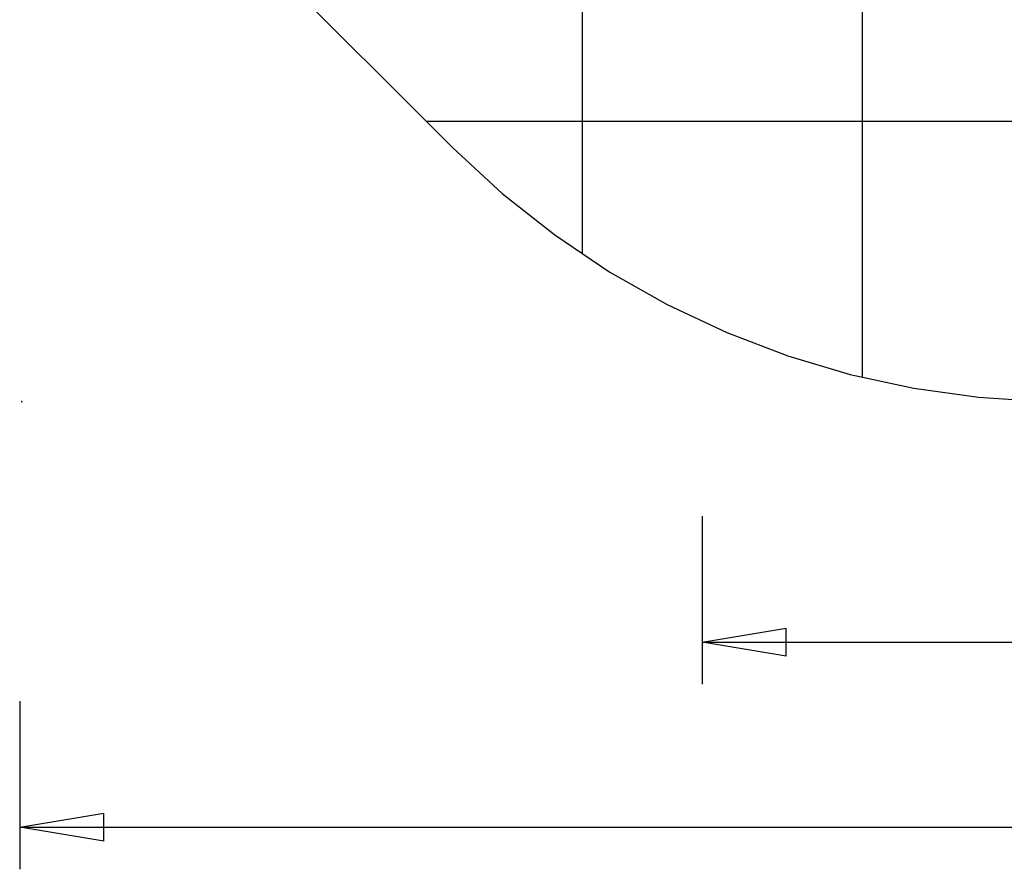
# Model space of a CAD drawing. Extents: x -42.8 to 42.8, y -44.1 to 44.1.
# Drawn here: x -42.8 to -25.2, y -44.1 to -29 of the extents above; entities that cross this region are included whole.
import ezdxf

# ---------------------------------------------------------------- set-up
doc = ezdxf.new("R2010")
doc.units = 0
for name, pattern in [('NEW_LINE25', [0]), ('NEW_LINE27', [0]), ('NEW_LINE28', [0]), ('NEW_LINE29', [0]), ('NEW_LINE30', [0]), ('NEW_LINE31', [0]), ('NEW_LINE32', [0]), ('NEW_LINE33', [0]), ('NEW_LINE34', [0]), ('NEW_LINE35', [0]), ('NEW_LINE36', [0]), ('NEW_LINE37', [0]), ('NEW_LINE38', [0]), ('NEW_LINE39', [0]), ('NEW_LINE40', [0]), ('NEW_LINE41', [0]), ('NEW_LINE42', [0]), ('NEW_LINE43', [0]), ('NEW_LINE44', [0]), ('NEW_LINE45', [0]), ('NEW_LINE46', [0]), ('NEW_LINE47', [0]), ('NEW_LINE48', [0])]:
    doc.linetypes.add(name, pattern=pattern)
doc.layers.get('0').update_dxf_attribs({"linetype": 'CONTINUOUS'})

msp = doc.modelspace()

# ---------------------------------------------------------------- linework, layer by layer
at = {"color": 0}
for points in [[(-27.7723, -35.3533), (-27.7723, 44.132)], [(-27.7723, -35.3533), (-27.7723, 44.132)], [(-27.7723, -35.3533), (-27.7723, 44.132)], [(-27.7723, -35.3533), (-27.7723, 44.132)], [(-27.7723, -35.3533), (-27.7723, 44.132)], [(-27.7723, -35.3533), (-27.7723, 44.132)], [(-27.7723, -35.3533), (-27.7723, 44.132)], [(-27.7723, -35.3533), (-27.7723, 44.132)], [(-27.7723, -35.3533), (-27.7723, 44.132)], [(-27.7723, -35.3533), (-27.7723, 44.132)], [(-27.7723, -35.3533), (-27.7723, 44.132)], [(-27.7723, -35.3533), (-27.7723, 44.132)], [(-27.7723, -35.3533), (-27.7723, 44.132)], [(-27.7723, -35.3533), (-27.7723, 44.132)], [(-27.7723, -35.3533), (-27.7723, 44.132)], [(-27.7723, -35.3533), (-27.7723, 44.132)], [(-27.7723, -35.3533), (-27.7723, 44.132)], [(-27.7723, -35.3533), (-27.7723, 44.132)], [(-27.7723, -35.3533), (-27.7723, 44.132)], [(-27.7723, -35.3533), (-27.7723, 44.132)], [(-27.7723, -35.3533), (-27.7723, 44.132)], [(-32.7723, -33.1544), (-32.7723, 20.6047)], [(-32.7723, -33.1544), (-32.7723, 20.6047)], [(-32.7723, -33.1544), (-32.7723, 20.6047)], [(-32.7723, -33.1544), (-32.7723, 20.6047)], [(-32.7723, -33.1544), (-32.7723, 20.6047)], [(-32.7723, -33.1544), (-32.7723, 20.6047)], [(-32.7723, -33.1544), (-32.7723, 20.6047)], [(-32.7723, -33.1544), (-32.7723, 20.6047)], [(-32.7723, -33.1544), (-32.7723, 20.6047)], [(-32.7723, -33.1544), (-32.7723, 20.6047)], [(-32.7723, -33.1544), (-32.7723, 20.6047)], [(-32.7723, -33.1544), (-32.7723, 20.6047)], [(-32.7723, -33.1544), (-32.7723, 20.6047)], [(-32.7723, -33.1544), (-32.7723, 20.6047)], [(-32.7723, -33.1544), (-32.7723, 20.6047)], [(-32.7723, -33.1544), (-32.7723, 20.6047)], [(-32.7723, -33.1544), (-32.7723, 20.6047)], [(-32.7723, -33.1544), (-32.7723, 20.6047)], [(-32.7723, -33.1544), (-32.7723, 20.6047)], [(-32.7723, -33.1544), (-32.7723, 20.6047)], [(-32.7723, -33.1544), (-32.7723, 20.6047)], [(-35.5513, -30.7864), (-35.5513, -30.7864)], [(-9.8724, -30.7864), (-35.5513, -30.7864)], [(-9.8724, -30.7864), (-35.5513, -30.7864)], [(-9.8724, -30.7864), (-35.5513, -30.7864)], [(-9.8724, -30.7864), (-35.5513, -30.7864)], [(-9.8724, -30.7864), (-35.5513, -30.7864)], [(-9.8724, -30.7864), (-35.5513, -30.7864)], [(-9.8724, -30.7864), (-35.5513, -30.7864)], [(-9.8724, -30.7864), (-35.5513, -30.7864)], [(-9.8724, -30.7864), (-35.5513, -30.7864)], [(-9.8724, -30.7864), (-35.5513, -30.7864)], [(-9.8724, -30.7864), (-35.5513, -30.7864)], [(-9.8724, -30.7864), (-35.5513, -30.7864)], [(-9.8724, -30.7864), (-35.5513, -30.7864)], [(-9.8724, -30.7864), (-35.5513, -30.7864)], [(-9.8724, -30.7864), (-35.5513, -30.7864)], [(-9.8724, -30.7864), (-35.5513, -30.7864)], [(-9.8724, -30.7864), (-35.5513, -30.7864)], [(-9.8724, -30.7864), (-35.5513, -30.7864)], [(-9.8724, -30.7864), (-35.5513, -30.7864)], [(-9.8724, -30.7864), (-35.5513, -30.7864)], [(-9.8724, -30.7864), (-35.5513, -30.7864)], [(-32.7723, -33.1544), (-32.7723, -33.1544)], [(-27.7723, -35.3533), (-27.7723, -35.3533)], [(-42.7673, -35.7864), (-42.7673, -35.7864), (-42.7673, -35.7858), (-42.7673, -35.7852), (-42.7673, -35.7846), (-42.7676, -35.7843), (-42.7677, -35.7837), (-42.768, -35.7834), (-42.7683, -35.7831), (-42.7687, -35.7828), (-42.769, -35.7824), (-42.7693, -35.7821), (-42.7696, -35.7818), (-42.7702, -35.7817), (-42.7705, -35.7814), (-42.7711, -35.7814), (-42.7717, -35.7814), (-42.7723, -35.7814), (-42.7723, -35.7814), (-42.7726, -35.7814), (-42.7732, -35.7814), (-42.7736, -35.7814), (-42.7742, -35.7817), (-42.7745, -35.7818), (-42.7749, -35.7821), (-42.7752, -35.7824), (-42.7758, -35.7828), (-42.776, -35.7831), (-42.7763, -35.7834), (-42.7765, -35.7837), (-42.7768, -35.7843), (-42.7768, -35.7846), (-42.7771, -35.7852), (-42.7771, -35.7858), (-42.7773, -35.7864), (-42.7773, -35.7864), (-42.7771, -35.7867), (-42.7771, -35.7873), (-42.7768, -35.7876), (-42.7768, -35.7882), (-42.7765, -35.7885), (-42.7763, -35.7889), (-42.776, -35.7892), (-42.7758, -35.7898), (-42.7752, -35.7901), (-42.7749, -35.7904), (-42.7745, -35.7906), (-42.7742, -35.7909), (-42.7736, -35.7909), (-42.7732, -35.7912), (-42.7726, -35.7912), (-42.7723, -35.7914), (-42.7723, -35.7914), (-42.7717, -35.7912), (-42.7711, -35.7912), (-42.7705, -35.7909), (-42.7702, -35.7909), (-42.7696, -35.7906), (-42.7693, -35.7904), (-42.769, -35.7901), (-42.7687, -35.7898), (-42.7683, -35.7892), (-42.768, -35.7889), (-42.7677, -35.7885), (-42.7676, -35.7882), (-42.7673, -35.7876), (-42.7673, -35.7873), (-42.7673, -35.7867), (-42.7673, -35.7864)], [(-30.6344, -37.8276), (-30.6344, -37.8276)], [(-30.6344, -37.8276), (-30.6344, -40.8276)], [(-30.6344, -37.8276), (-30.6344, -40.8276)], [(-30.6344, -37.8276), (-30.6344, -40.8276)], [(-30.6344, -37.8276), (-30.6344, -40.8276)], [(-30.6344, -37.8276), (-30.6344, -40.8276)], [(-30.6344, -37.8276), (-30.6344, -40.8276)], [(-30.6344, -37.8276), (-30.6344, -40.8276)], [(-30.6344, -37.8276), (-30.6344, -40.8276)], [(-30.6344, -37.8276), (-30.6344, -40.8276)], [(-30.6344, -37.8276), (-30.6344, -40.8276)], [(-30.6344, -37.8276), (-30.6344, -40.8276)], [(-30.6344, -37.8276), (-30.6344, -40.8276)], [(-30.6344, -37.8276), (-30.6344, -40.8276)], [(-30.6344, -37.8276), (-30.6344, -40.8276)], [(-30.6344, -37.8276), (-30.6344, -40.8276)], [(-30.6344, -37.8276), (-30.6344, -40.8276)], [(-30.6344, -37.8276), (-30.6344, -40.8276)], [(-30.6344, -37.8276), (-30.6344, -40.8276)], [(-30.6344, -37.8276), (-30.6344, -40.8276)], [(-30.6344, -37.8276), (-30.6344, -40.8276)], [(-30.6344, -37.8276), (-30.6344, -40.8276)], [(-30.6344, -40.0776), (-29.1344, -39.8276)], [(-30.6344, -40.0776), (-29.1344, -39.8276)], [(-30.6344, -40.0776), (-29.1344, -39.8276)], [(-30.6344, -40.0776), (-29.1344, -39.8276)], [(-30.6344, -40.0776), (-29.1344, -39.8276)], [(-30.6344, -40.0776), (-29.1344, -39.8276)], [(-30.6344, -40.0776), (-29.1344, -39.8276)], [(-30.6344, -40.0776), (-29.1344, -39.8276)], [(-30.6344, -40.0776), (-29.1344, -39.8276)], [(-30.6344, -40.0776), (-29.1344, -39.8276)], [(-30.6344, -40.0776), (-29.1344, -39.8276)], [(-30.6344, -40.0776), (-29.1344, -39.8276)], [(-30.6344, -40.0776), (-29.1344, -39.8276)], [(-30.6344, -40.0776), (-29.1344, -39.8276)], [(-30.6344, -40.0776), (-29.1344, -39.8276)], [(-30.6344, -40.0776), (-29.1344, -39.8276)], [(-30.6344, -40.0776), (-29.1344, -39.8276)], [(-30.6344, -40.0776), (-29.1344, -39.8276)], [(-30.6344, -40.0776), (-29.1344, -39.8276)], [(-30.6344, -40.0776), (-29.1344, -39.8276)], [(-30.6344, -40.0776), (-29.1344, -39.8276)], [(-29.1344, -39.8276), (-29.1344, -39.8276)], [(-29.1344, -39.8276), (-29.1344, -39.8276)], [(-29.1344, -40.3276), (-29.1344, -39.8276)], [(-29.1344, -40.3276), (-29.1344, -39.8276)], [(-29.1344, -40.3276), (-29.1344, -39.8276)], [(-29.1344, -40.3276), (-29.1344, -39.8276)], [(-29.1344, -40.3276), (-29.1344, -39.8276)], [(-29.1344, -40.3276), (-29.1344, -39.8276)], [(-29.1344, -40.3276), (-29.1344, -39.8276)], [(-29.1344, -40.3276), (-29.1344, -39.8276)], [(-29.1344, -40.3276), (-29.1344, -39.8276)], [(-29.1344, -40.3276), (-29.1344, -39.8276)], [(-29.1344, -40.3276), (-29.1344, -39.8276)], [(-29.1344, -40.3276), (-29.1344, -39.8276)], [(-29.1344, -40.3276), (-29.1344, -39.8276)], [(-29.1344, -40.3276), (-29.1344, -39.8276)], [(-29.1344, -40.3276), (-29.1344, -39.8276)], [(-29.1344, -40.3276), (-29.1344, -39.8276)], [(-29.1344, -40.3276), (-29.1344, -39.8276)], [(-29.1344, -40.3276), (-29.1344, -39.8276)], [(-29.1344, -40.3276), (-29.1344, -39.8276)], [(-29.1344, -40.3276), (-29.1344, -39.8276)], [(-29.1344, -40.3276), (-29.1344, -39.8276)], [(-30.6344, -40.0776), (-30.6344, -40.0776)], [(-30.6344, -40.0776), (-5.5635, -40.0776)], [(-30.6344, -40.0776), (-5.5635, -40.0776)], [(-30.6344, -40.0776), (-5.5635, -40.0776)], [(-30.6344, -40.0776), (-5.5635, -40.0776)], [(-30.6344, -40.0776), (-5.5635, -40.0776)], [(-30.6344, -40.0776), (-5.5635, -40.0776)], [(-30.6344, -40.0776), (-5.5635, -40.0776)], [(-30.6344, -40.0776), (-5.5635, -40.0776)], [(-30.6344, -40.0776), (-5.5635, -40.0776)], [(-30.6344, -40.0776), (-5.5635, -40.0776)], [(-30.6344, -40.0776), (-5.5635, -40.0776)], [(-30.6344, -40.0776), (-5.5635, -40.0776)], [(-30.6344, -40.0776), (-5.5635, -40.0776)], [(-30.6344, -40.0776), (-5.5635, -40.0776)], [(-30.6344, -40.0776), (-5.5635, -40.0776)], [(-30.6344, -40.0776), (-5.5635, -40.0776)], [(-30.6344, -40.0776), (-5.5635, -40.0776)], [(-30.6344, -40.0776), (-5.5635, -40.0776)], [(-30.6344, -40.0776), (-5.5635, -40.0776)], [(-30.6344, -40.0776), (-5.5635, -40.0776)], [(-30.6344, -40.0776), (-5.5635, -40.0776)], [(-30.6344, -40.0776), (-30.6344, -40.0776)], [(-29.1344, -40.3276), (-30.6344, -40.0776)], [(-29.1344, -40.3276), (-30.6344, -40.0776)], [(-29.1344, -40.3276), (-30.6344, -40.0776)], [(-29.1344, -40.3276), (-30.6344, -40.0776)], [(-29.1344, -40.3276), (-30.6344, -40.0776)], [(-29.1344, -40.3276), (-30.6344, -40.0776)], [(-29.1344, -40.3276), (-30.6344, -40.0776)], [(-29.1344, -40.3276), (-30.6344, -40.0776)], [(-29.1344, -40.3276), (-30.6344, -40.0776)], [(-29.1344, -40.3276), (-30.6344, -40.0776)], [(-29.1344, -40.3276), (-30.6344, -40.0776)], [(-29.1344, -40.3276), (-30.6344, -40.0776)], [(-29.1344, -40.3276), (-30.6344, -40.0776)], [(-29.1344, -40.3276), (-30.6344, -40.0776)], [(-29.1344, -40.3276), (-30.6344, -40.0776)], [(-29.1344, -40.3276), (-30.6344, -40.0776)], [(-29.1344, -40.3276), (-30.6344, -40.0776)], [(-29.1344, -40.3276), (-30.6344, -40.0776)], [(-29.1344, -40.3276), (-30.6344, -40.0776)], [(-29.1344, -40.3276), (-30.6344, -40.0776)], [(-29.1344, -40.3276), (-30.6344, -40.0776)], [(-30.6344, -40.0776), (-30.6344, -40.0776)], [(-30.6344, -40.0776), (-30.6344, -40.0776)], [(-30.6344, -40.0776), (-29.1344, -40.0776)], [(-30.6344, -40.0776), (-29.1344, -40.0776)], [(-30.6344, -40.0776), (-29.1344, -40.0776)], [(-30.6344, -40.0776), (-29.1344, -40.0776)], [(-30.6344, -40.0776), (-29.1344, -40.0776)], [(-30.6344, -40.0776), (-29.1344, -40.0776)], [(-30.6344, -40.0776), (-29.1344, -40.0776)], [(-30.6344, -40.0776), (-29.1344, -40.0776)], [(-30.6344, -40.0776), (-29.1344, -40.0776)], [(-30.6344, -40.0776), (-29.1344, -40.0776)], [(-30.6344, -40.0776), (-29.1344, -40.0776)], [(-30.6344, -40.0776), (-29.1344, -40.0776)], [(-30.6344, -40.0776), (-29.1344, -40.0776)], [(-30.6344, -40.0776), (-29.1344, -40.0776)], [(-30.6344, -40.0776), (-29.1344, -40.0776)], [(-30.6344, -40.0776), (-29.1344, -40.0776)], [(-30.6344, -40.0776), (-29.1344, -40.0776)], [(-30.6344, -40.0776), (-29.1344, -40.0776)], [(-30.6344, -40.0776), (-29.1344, -40.0776)], [(-30.6344, -40.0776), (-29.1344, -40.0776)], [(-30.6344, -40.0776), (-29.1344, -40.0776)], [(-29.1344, -40.0776), (-29.1344, -40.0776)], [(-29.1344, -40.3276), (-29.1344, -40.3276)], [(-29.1344, -40.3276), (-29.1344, -40.3276)], [(-30.6344, -40.8276), (-30.6344, -40.8276)], [(-42.8119, -41.1323), (-42.8119, -41.1323)], [(-42.8119, -41.1323), (-42.8119, -44.1323)], [(-42.8119, -41.1323), (-42.8119, -44.1323)], [(-42.8119, -41.1323), (-42.8119, -44.1323)], [(-42.8119, -41.1323), (-42.8119, -44.1323)], [(-42.8119, -41.1323), (-42.8119, -44.1323)], [(-42.8119, -41.1323), (-42.8119, -44.1323)], [(-42.8119, -41.1323), (-42.8119, -44.1323)], [(-42.8119, -41.1323), (-42.8119, -44.1323)], [(-42.8119, -41.1323), (-42.8119, -44.1323)], [(-42.8119, -41.1323), (-42.8119, -44.1323)], [(-42.8119, -41.1323), (-42.8119, -44.1323)], [(-42.8119, -41.1323), (-42.8119, -44.1323)], [(-42.8119, -41.1323), (-42.8119, -44.1323)], [(-42.8119, -41.1323), (-42.8119, -44.1323)], [(-42.8119, -41.1323), (-42.8119, -44.1323)], [(-42.8119, -41.1323), (-42.8119, -44.1323)], [(-42.8119, -41.1323), (-42.8119, -44.1323)], [(-42.8119, -41.1323), (-42.8119, -44.1323)], [(-42.8119, -41.1323), (-42.8119, -44.1323)], [(-42.8119, -41.1323), (-42.8119, -44.1323)], [(-42.8119, -41.1323), (-42.8119, -44.1323)], [(-42.8119, -43.3823), (-41.3119, -43.1323)], [(-42.8119, -43.3823), (-41.3119, -43.1323)], [(-42.8119, -43.3823), (-41.3119, -43.1323)], [(-42.8119, -43.3823), (-41.3119, -43.1323)], [(-42.8119, -43.3823), (-41.3119, -43.1323)], [(-42.8119, -43.3823), (-41.3119, -43.1323)], [(-42.8119, -43.3823), (-41.3119, -43.1323)], [(-42.8119, -43.3823), (-41.3119, -43.1323)], [(-42.8119, -43.3823), (-41.3119, -43.1323)], [(-42.8119, -43.3823), (-41.3119, -43.1323)], [(-42.8119, -43.3823), (-41.3119, -43.1323)], [(-42.8119, -43.3823), (-41.3119, -43.1323)], [(-42.8119, -43.3823), (-41.3119, -43.1323)], [(-42.8119, -43.3823), (-41.3119, -43.1323)], [(-42.8119, -43.3823), (-41.3119, -43.1323)], [(-42.8119, -43.3823), (-41.3119, -43.1323)], [(-42.8119, -43.3823), (-41.3119, -43.1323)], [(-42.8119, -43.3823), (-41.3119, -43.1323)], [(-42.8119, -43.3823), (-41.3119, -43.1323)], [(-42.8119, -43.3823), (-41.3119, -43.1323)], [(-42.8119, -43.3823), (-41.3119, -43.1323)], [(-41.3119, -43.1323), (-41.3119, -43.1323)], [(-41.3119, -43.1323), (-41.3119, -43.1323)], [(-41.3119, -43.6323), (-41.3119, -43.1323)], [(-41.3119, -43.6323), (-41.3119, -43.1323)], [(-41.3119, -43.6323), (-41.3119, -43.1323)], [(-41.3119, -43.6323), (-41.3119, -43.1323)], [(-41.3119, -43.6323), (-41.3119, -43.1323)], [(-41.3119, -43.6323), (-41.3119, -43.1323)], [(-41.3119, -43.6323), (-41.3119, -43.1323)], [(-41.3119, -43.6323), (-41.3119, -43.1323)], [(-41.3119, -43.6323), (-41.3119, -43.1323)], [(-41.3119, -43.6323), (-41.3119, -43.1323)], [(-41.3119, -43.6323), (-41.3119, -43.1323)], [(-41.3119, -43.6323), (-41.3119, -43.1323)], [(-41.3119, -43.6323), (-41.3119, -43.1323)], [(-41.3119, -43.6323), (-41.3119, -43.1323)], [(-41.3119, -43.6323), (-41.3119, -43.1323)], [(-41.3119, -43.6323), (-41.3119, -43.1323)], [(-41.3119, -43.6323), (-41.3119, -43.1323)], [(-41.3119, -43.6323), (-41.3119, -43.1323)], [(-41.3119, -43.6323), (-41.3119, -43.1323)], [(-41.3119, -43.6323), (-41.3119, -43.1323)], [(-41.3119, -43.6323), (-41.3119, -43.1323)], [(-42.8119, -43.3823), (-42.8119, -43.3823)], [(-42.8119, -43.3823), (-4.4023, -43.3823)], [(-42.8119, -43.3823), (-4.4023, -43.3823)], [(-42.8119, -43.3823), (-4.4023, -43.3823)], [(-42.8119, -43.3823), (-4.4023, -43.3823)], [(-42.8119, -43.3823), (-4.4023, -43.3823)], [(-42.8119, -43.3823), (-4.4023, -43.3823)], [(-42.8119, -43.3823), (-4.4023, -43.3823)], [(-42.8119, -43.3823), (-4.4023, -43.3823)], [(-42.8119, -43.3823), (-4.4023, -43.3823)], [(-42.8119, -43.3823), (-4.4023, -43.3823)], [(-42.8119, -43.3823), (-4.4023, -43.3823)], [(-42.8119, -43.3823), (-4.4023, -43.3823)], [(-42.8119, -43.3823), (-4.4023, -43.3823)], [(-42.8119, -43.3823), (-4.4023, -43.3823)], [(-42.8119, -43.3823), (-4.4023, -43.3823)], [(-42.8119, -43.3823), (-4.4023, -43.3823)], [(-42.8119, -43.3823), (-4.4023, -43.3823)], [(-42.8119, -43.3823), (-4.4023, -43.3823)], [(-42.8119, -43.3823), (-4.4023, -43.3823)], [(-42.8119, -43.3823), (-4.4023, -43.3823)], [(-42.8119, -43.3823), (-4.4023, -43.3823)], [(-42.8119, -43.3823), (-42.8119, -43.3823)], [(-41.3119, -43.6323), (-42.8119, -43.3823)], [(-41.3119, -43.6323), (-42.8119, -43.3823)], [(-41.3119, -43.6323), (-42.8119, -43.3823)], [(-41.3119, -43.6323), (-42.8119, -43.3823)], [(-41.3119, -43.6323), (-42.8119, -43.3823)], [(-41.3119, -43.6323), (-42.8119, -43.3823)], [(-41.3119, -43.6323), (-42.8119, -43.3823)], [(-41.3119, -43.6323), (-42.8119, -43.3823)], [(-41.3119, -43.6323), (-42.8119, -43.3823)], [(-41.3119, -43.6323), (-42.8119, -43.3823)], [(-41.3119, -43.6323), (-42.8119, -43.3823)], [(-41.3119, -43.6323), (-42.8119, -43.3823)], [(-41.3119, -43.6323), (-42.8119, -43.3823)], [(-41.3119, -43.6323), (-42.8119, -43.3823)], [(-41.3119, -43.6323), (-42.8119, -43.3823)], [(-41.3119, -43.6323), (-42.8119, -43.3823)], [(-41.3119, -43.6323), (-42.8119, -43.3823)], [(-41.3119, -43.6323), (-42.8119, -43.3823)], [(-41.3119, -43.6323), (-42.8119, -43.3823)], [(-41.3119, -43.6323), (-42.8119, -43.3823)], [(-41.3119, -43.6323), (-42.8119, -43.3823)], [(-42.8119, -43.3823), (-42.8119, -43.3823)], [(-42.8119, -43.3823), (-42.8119, -43.3823)], [(-42.8119, -43.3823), (-41.3119, -43.3823)], [(-42.8119, -43.3823), (-41.3119, -43.3823)], [(-42.8119, -43.3823), (-41.3119, -43.3823)], [(-42.8119, -43.3823), (-41.3119, -43.3823)], [(-42.8119, -43.3823), (-41.3119, -43.3823)], [(-42.8119, -43.3823), (-41.3119, -43.3823)], [(-42.8119, -43.3823), (-41.3119, -43.3823)], [(-42.8119, -43.3823), (-41.3119, -43.3823)], [(-42.8119, -43.3823), (-41.3119, -43.3823)], [(-42.8119, -43.3823), (-41.3119, -43.3823)], [(-42.8119, -43.3823), (-41.3119, -43.3823)], [(-42.8119, -43.3823), (-41.3119, -43.3823)], [(-42.8119, -43.3823), (-41.3119, -43.3823)], [(-42.8119, -43.3823), (-41.3119, -43.3823)], [(-42.8119, -43.3823), (-41.3119, -43.3823)], [(-42.8119, -43.3823), (-41.3119, -43.3823)], [(-42.8119, -43.3823), (-41.3119, -43.3823)], [(-42.8119, -43.3823), (-41.3119, -43.3823)], [(-42.8119, -43.3823), (-41.3119, -43.3823)], [(-42.8119, -43.3823), (-41.3119, -43.3823)], [(-42.8119, -43.3823), (-41.3119, -43.3823)], [(-41.3119, -43.3823), (-41.3119, -43.3823)], [(-41.3119, -43.6323), (-41.3119, -43.6323)], [(-41.3119, -43.6323), (-41.3119, -43.6323)], [(-42.8119, -44.1323), (-42.8119, -44.1323)]]:
    msp.add_lwpolyline(points, dxfattribs=at)
at = {"color": 0, "linetype": 'NEW_LINE27'}
msp.add_lwpolyline([(-35.0901, -31.2475), (-38.2721, -28.0655)], dxfattribs=at)
at = {"color": 0, "linetype": 'NEW_LINE28'}
msp.add_lwpolyline([(-35.0901, -31.2475), (-38.2721, -28.0655)], dxfattribs=at)
at = {"color": 0, "linetype": 'NEW_LINE29'}
msp.add_lwpolyline([(-35.0901, -31.2475), (-38.2721, -28.0655)], dxfattribs=at)
at = {"color": 0, "linetype": 'NEW_LINE30'}
msp.add_lwpolyline([(-35.0901, -31.2475), (-38.2721, -28.0655)], dxfattribs=at)
at = {"color": 0, "linetype": 'NEW_LINE31'}
msp.add_lwpolyline([(-35.0901, -31.2475), (-38.2721, -28.0655)], dxfattribs=at)
at = {"color": 0, "linetype": 'NEW_LINE32'}
msp.add_lwpolyline([(-35.0901, -31.2475), (-38.2721, -28.0655)], dxfattribs=at)
at = {"color": 0, "linetype": 'NEW_LINE33'}
msp.add_lwpolyline([(-35.0901, -31.2475), (-38.2721, -28.0655)], dxfattribs=at)
at = {"color": 0, "linetype": 'NEW_LINE34'}
msp.add_lwpolyline([(-35.0901, -31.2475), (-38.2721, -28.0655)], dxfattribs=at)
at = {"color": 0, "linetype": 'NEW_LINE35'}
msp.add_lwpolyline([(-35.0901, -31.2475), (-38.2721, -28.0655)], dxfattribs=at)
at = {"color": 0, "linetype": 'NEW_LINE36'}
msp.add_lwpolyline([(-35.0901, -31.2475), (-38.2721, -28.0655)], dxfattribs=at)
at = {"color": 0, "linetype": 'NEW_LINE37'}
msp.add_lwpolyline([(-35.0901, -31.2475), (-38.2721, -28.0655)], dxfattribs=at)
at = {"color": 0, "linetype": 'NEW_LINE38'}
msp.add_lwpolyline([(-35.0901, -31.2475), (-38.2721, -28.0655)], dxfattribs=at)
at = {"color": 0, "linetype": 'NEW_LINE39'}
msp.add_lwpolyline([(-35.0901, -31.2475), (-38.2721, -28.0655)], dxfattribs=at)
at = {"color": 0, "linetype": 'NEW_LINE40'}
msp.add_lwpolyline([(-35.0901, -31.2475), (-38.2721, -28.0655)], dxfattribs=at)
at = {"color": 0, "linetype": 'NEW_LINE41'}
msp.add_lwpolyline([(-35.0901, -31.2475), (-38.2721, -28.0655)], dxfattribs=at)
at = {"color": 0, "linetype": 'NEW_LINE42'}
msp.add_lwpolyline([(-35.0901, -31.2475), (-38.2721, -28.0655)], dxfattribs=at)
at = {"color": 0, "linetype": 'NEW_LINE43'}
msp.add_lwpolyline([(-35.0901, -31.2475), (-38.2721, -28.0655)], dxfattribs=at)
at = {"color": 0, "linetype": 'NEW_LINE44'}
msp.add_lwpolyline([(-35.0901, -31.2475), (-38.2721, -28.0655)], dxfattribs=at)
at = {"color": 0, "linetype": 'NEW_LINE45'}
msp.add_lwpolyline([(-35.0901, -31.2475), (-38.2721, -28.0655)], dxfattribs=at)
at = {"color": 0, "linetype": 'NEW_LINE46'}
msp.add_lwpolyline([(-35.0901, -31.2475), (-38.2721, -28.0655)], dxfattribs=at)
at = {"color": 0, "linetype": 'NEW_LINE47'}
msp.add_lwpolyline([(-35.0901, -31.2475), (-38.2721, -28.0655)], dxfattribs=at)
at = {"color": 0, "linetype": 'NEW_LINE25'}
msp.add_lwpolyline([(-35.0901, -31.2475), (-35.0901, -31.2475)], dxfattribs=at)
at = {"color": 0, "linetype": 'NEW_LINE48'}
msp.add_lwpolyline([(-35.0901, -31.2475), (-35.0901, -31.2475), (-34.2027, -32.0684), (-33.2649, -32.8101), (-32.2814, -33.4716), (-31.2576, -34.0522), (-30.1982, -34.5506), (-29.1084, -34.9662), (-27.9932, -35.298), (-26.8579, -35.5453), (-25.707, -35.7068), (-24.546, -35.7819), (-23.3797, -35.7696), (-22.2134, -35.6692), (-21.0517, -35.4794), (-19.9001, -35.1996), (-18.7633, -34.8288), (-17.6467, -34.3663)], dxfattribs=at)

doc.saveas('drawing.dxf')
